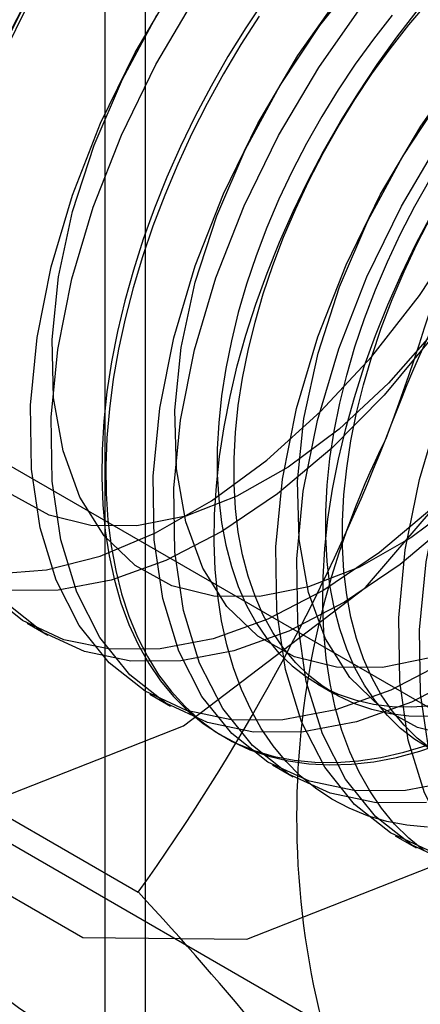
# Model space of a CAD drawing. Units: millimetres. Extents: x 63 to 4308, y 73 to 3064.
# Drawn here: x 3552 to 3553, y 2742 to 2745 of the extents above; entities that cross this region are included whole.
import ezdxf

# ---------------------------------------------------------------- set-up
doc = ezdxf.new("R2010")
doc.units = ezdxf.units.MM
doc.header["$LTSCALE"] = 2

msp = doc.modelspace()

# ---------------------------------------------------------------- linework, layer by layer
at = {"color": 7, "linetype": 'Continuous', "lineweight": 25}
for p, q in [((3552.6214, 2508.4799), (3552.6214, 2773.8556)), ((3552.5115, 2773.7026), (3552.5115, 2508.3268)), ((3552.6214, 2508.1737), (3552.6214, 2773.5495)), ((3552.1719, 2743.8659), (3554.7793, 2742.3607)), ((3552.3011, 2743.3927), (3552.3571, 2743.3604)), ((3553.8954, 2741.8504), (3551.288, 2743.3557)), ((3553.0863, 2743.2281), (3553.1314, 2743.202)), ((3552.6326, 2743.2014), (3552.6886, 2743.169)), ((3551.7241, 2743.1732), (3552.6016, 2742.6666)), ((3552.8263, 2743.0895), (3552.8375, 2743.083)), ((3552.964, 2743.01), (3553.0201, 2742.9777)), ((3553.2955, 2742.8187), (3553.3515, 2742.7863))]:
    msp.add_line(p, q, dxfattribs=at)
at = {"color": 7, "linetype": 'Continuous', "lineweight": 25, "flags": 128}
for points in [[(3554.3146, 2745.8714), (3554.2367, 2746.3942), (3554.0107, 2746.7759), (3553.6588, 2746.9792), (3553.2153, 2746.9841), (3552.7236, 2746.7902), (3552.232, 2746.4164), (3551.7885, 2745.8995), (3551.4365, 2745.2898), (3551.2105, 2744.6472), (3551.1326, 2744.0345), (3551.2105, 2743.5117), (3551.4365, 2743.13), (3551.7885, 2742.9268), (3552.232, 2742.9219), (3552.7236, 2743.1158), (3553.2153, 2743.4895), (3553.6588, 2744.0065), (3554.0107, 2744.6161), (3554.2367, 2745.2587), (3554.3146, 2745.8714)], [(3554.9775, 2745.4887), (3554.8996, 2746.0115), (3554.6737, 2746.3932), (3554.3217, 2746.5965), (3553.8782, 2746.6014), (3553.3865, 2746.4075), (3552.8949, 2746.0338), (3552.4514, 2745.5168), (3552.0994, 2744.9071), (3551.8734, 2744.2645), (3551.7955, 2743.6518), (3551.8734, 2743.129), (3552.0994, 2742.7473), (3552.4514, 2742.5441), (3552.8949, 2742.5392), (3553.3865, 2742.7331), (3553.8782, 2743.1068), (3554.3217, 2743.6238), (3554.6737, 2744.2334), (3554.8996, 2744.8761), (3554.9775, 2745.4887)], [(3553.2607, 2743.2732), (3553.1366, 2743.2741), (3553.0236, 2743.3024), (3552.9243, 2743.3574), (3552.8409, 2743.4378), (3552.7756, 2743.5418), (3552.7297, 2743.6669), (3552.7044, 2743.8102), (3552.7003, 2743.9683), (3552.7175, 2744.1375), (3552.7555, 2744.3139), (3552.8134, 2744.4933), (3552.89, 2744.6715), (3552.9834, 2744.8444), (3553.0915, 2745.0078), (3553.2116, 2745.158)], [(3554.5005, 2745.149), (3554.5153, 2744.9978), (3554.5088, 2744.8337), (3554.4811, 2744.6604), (3554.433, 2744.482), (3554.3655, 2744.3026), (3554.2802, 2744.1266), (3554.1792, 2743.9579), (3554.0648, 2743.8006), (3553.9397, 2743.6584), (3553.8068, 2743.5345), (3553.6692, 2743.432), (3553.5301, 2743.3531), (3553.3929, 2743.2998), (3553.2607, 2743.2732)], [(3554.1679, 2745.1355), (3554.1298, 2744.9451), (3554.0723, 2744.7509), (3553.9962, 2744.5566), (3553.9032, 2744.3659), (3553.7948, 2744.1822), (3553.6732, 2744.009), (3553.5406, 2743.8496), (3553.3995, 2743.7069), (3553.2524, 2743.5835), (3553.1021, 2743.4817), (3552.9515, 2743.4036), (3552.8034, 2743.3504), (3552.6604, 2743.3232)], [(3554.5172, 2745.1274), (3554.4994, 2744.9442), (3554.4613, 2744.7537), (3554.4037, 2744.5595), (3554.3277, 2744.3653), (3554.2346, 2744.1745), (3554.1263, 2743.9909), (3554.0047, 2743.8177), (3553.8721, 2743.6583), (3553.7309, 2743.5155), (3553.5838, 2743.3921), (3553.4336, 2743.2904), (3553.283, 2743.2122), (3553.1348, 2743.159), (3552.9919, 2743.1318)], [(3553.9862, 2742.5578), (3553.8511, 2742.5571), (3553.7264, 2742.583), (3553.6143, 2742.6348), (3553.5171, 2742.7118), (3553.4364, 2742.8123), (3553.3739, 2742.9347), (3553.3306, 2743.0765), (3553.3074, 2743.2351), (3553.3047, 2743.4077), (3553.3225, 2743.5909), (3553.3606, 2743.7814), (3553.4182, 2743.9755), (3553.4942, 2744.1698), (3553.5872, 2744.3606), (3553.6956, 2744.5442), (3553.8172, 2744.7174), (3553.9498, 2744.8768), (3554.091, 2745.0196), (3554.238, 2745.143)], [(3552.2244, 2744.9028), (3552.3174, 2745.0936)], [(3552.9919, 2743.1318), (3552.8567, 2743.1312), (3552.732, 2743.157), (3552.62, 2743.2089), (3552.5227, 2743.2858), (3552.4421, 2743.3864), (3552.3795, 2743.5087), (3552.3362, 2743.6505), (3552.313, 2743.8092), (3552.3103, 2743.9817), (3552.3281, 2744.1649), (3552.3662, 2744.3554), (3552.4238, 2744.5496), (3552.4998, 2744.7439), (3552.5929, 2744.9346), (3552.7012, 2745.1183)], [(3553.8544, 2745.1041), (3553.7968, 2744.9099), (3553.7208, 2744.7156), (3553.6278, 2744.5249), (3553.5194, 2744.3412), (3553.3978, 2744.168), (3553.2652, 2744.0086), (3553.124, 2743.8658), (3552.977, 2743.7425), (3552.8267, 2743.6407), (3552.6761, 2743.5625), (3552.528, 2743.5094), (3552.385, 2743.4822)], [(3553.3233, 2742.9405), (3553.1882, 2742.9398), (3553.0635, 2742.9657), (3552.9514, 2743.0175), (3552.8542, 2743.0945), (3552.7735, 2743.195), (3552.711, 2743.3174), (3552.6677, 2743.4592), (3552.6445, 2743.6178), (3552.6417, 2743.7904), (3552.6596, 2743.9736), (3552.6977, 2744.1641), (3552.7552, 2744.3582), (3552.8313, 2744.5525), (3552.9243, 2744.7433), (3553.0326, 2744.9269), (3553.1543, 2745.1001)], [(3554.2239, 2745.1032), (3554.1859, 2744.9127), (3554.1283, 2744.7185), (3554.0523, 2744.5243), (3553.9592, 2744.3335), (3553.8509, 2744.1499), (3553.7293, 2743.9767), (3553.5967, 2743.8172), (3553.4555, 2743.6745), (3553.3084, 2743.5511), (3553.1582, 2743.4494), (3553.0076, 2743.3712), (3552.8594, 2743.318), (3552.7164, 2743.2908)], [(3553.5922, 2743.0819), (3553.4681, 2743.0828), (3553.3551, 2743.111), (3553.2557, 2743.166), (3553.1724, 2743.2464), (3553.107, 2743.3504), (3553.0612, 2743.4755), (3553.0359, 2743.6188), (3553.0318, 2743.7769), (3553.0489, 2743.9462), (3553.0869, 2744.1225), (3553.1449, 2744.3019), (3553.2215, 2744.4802), (3553.3149, 2744.653), (3553.4229, 2744.8165), (3553.543, 2744.9667), (3553.6725, 2745.1001)], [(3554.5732, 2745.0951), (3554.5554, 2744.9118), (3554.5173, 2744.7214), (3554.4598, 2744.5272), (3554.3837, 2744.3329), (3554.2907, 2744.1422), (3554.1823, 2743.9585), (3554.0607, 2743.7853), (3553.9281, 2743.6259), (3553.787, 2743.4832), (3553.6399, 2743.3598), (3553.4896, 2743.258), (3553.339, 2743.1799), (3553.1909, 2743.1267), (3553.0479, 2743.0995)], [(3554.8459, 2745.1086), (3554.8487, 2744.9361), (3554.8308, 2744.7528), (3554.7927, 2744.5624), (3554.7352, 2744.3682), (3554.6591, 2744.1739), (3554.5661, 2743.9832), (3554.4578, 2743.7995), (3554.3361, 2743.6263), (3554.2035, 2743.4669), (3554.0624, 2743.3242), (3553.9153, 2743.2008), (3553.7651, 2743.099), (3553.6145, 2743.0209), (3553.4663, 2742.9677), (3553.3233, 2742.9405)], [(3554.0423, 2742.5255), (3553.9072, 2742.5248), (3553.7824, 2742.5506), (3553.6704, 2742.6025), (3553.5731, 2742.6794), (3553.4925, 2742.78), (3553.4299, 2742.9023), (3553.3866, 2743.0441), (3553.3634, 2743.2028), (3553.3607, 2743.3753), (3553.3785, 2743.5585), (3553.4166, 2743.749), (3553.4742, 2743.9432), (3553.5502, 2744.1375), (3553.6433, 2744.3282), (3553.7516, 2744.5119), (3553.8732, 2744.685), (3554.0058, 2744.8445), (3554.147, 2744.9872), (3554.2941, 2745.1106)], [(3553.0479, 2743.0995), (3552.9128, 2743.0988), (3552.788, 2743.1246), (3552.676, 2743.1765), (3552.5788, 2743.2535), (3552.4981, 2743.354), (3552.4355, 2743.4764), (3552.3923, 2743.6182), (3552.369, 2743.7768), (3552.3663, 2743.9494), (3552.3842, 2744.1326), (3552.4222, 2744.3231), (3552.4798, 2744.5172), (3552.5558, 2744.7115), (3552.6489, 2744.9022), (3552.7572, 2745.0859)], [(3552.9424, 2745.0776), (3552.8918, 2745.0015), (3552.8436, 2744.9236), (3552.7981, 2744.8439), (3552.7554, 2744.7629), (3552.7156, 2744.6808), (3552.6788, 2744.5978), (3552.6453, 2744.5143), (3552.6151, 2744.4306), (3552.5883, 2744.3469), (3552.565, 2744.2636), (3552.5453, 2744.1808), (3552.5293, 2744.099), (3552.517, 2744.0183), (3552.5085, 2743.9391), (3552.5037, 2743.8617), (3552.5028, 2743.7862), (3552.5056, 2743.713), (3552.5123, 2743.6424), (3552.5227, 2743.5745), (3552.5369, 2743.5095), (3552.5547, 2743.4478), (3552.5762, 2743.3896), (3552.6013, 2743.3349), (3552.6298, 2743.2841), (3552.6617, 2743.2373), (3552.6968, 2743.1946), (3552.7351, 2743.1562), (3552.7764, 2743.1223), (3552.8205, 2743.0929), (3552.8674, 2743.0682), (3552.9168, 2743.0482), (3552.9686, 2743.033), (3553.0226, 2743.0227), (3553.0786, 2743.0172), (3553.1365, 2743.0167), (3553.1959, 2743.0211), (3553.2568, 2743.0304), (3553.3189, 2743.0446), (3553.382, 2743.0636)], [(3553.3794, 2742.9081), (3553.2442, 2742.9075), (3553.1195, 2742.9333), (3553.0075, 2742.9852), (3552.9102, 2743.0621), (3552.8296, 2743.1627), (3552.767, 2743.285), (3552.7237, 2743.4268), (3552.7005, 2743.5855), (3552.6978, 2743.758), (3552.7156, 2743.9412), (3552.7537, 2744.1317), (3552.8113, 2744.3259), (3552.8873, 2744.5202), (3552.9804, 2744.7109), (3553.0887, 2744.8946), (3553.2103, 2745.0677)], [(3553.385, 2743.1407), (3553.3322, 2743.142), (3553.2813, 2743.1483), (3553.2325, 2743.1594), (3553.186, 2743.1754), (3553.142, 2743.1961), (3553.1006, 2743.2216), (3553.062, 2743.2516), (3553.0265, 2743.2862), (3552.994, 2743.325), (3552.9648, 2743.368), (3552.939, 2743.415), (3552.9167, 2743.4658), (3552.8979, 2743.5202), (3552.8828, 2743.5779), (3552.8715, 2743.6388), (3552.8638, 2743.7025), (3552.86, 2743.7689), (3552.86, 2743.8376), (3552.8638, 2743.9083), (3552.8715, 2743.9809), (3552.8828, 2744.0549), (3552.8979, 2744.13), (3552.9167, 2744.2061), (3552.939, 2744.2826), (3552.9648, 2744.3594), (3552.994, 2744.4361), (3553.0265, 2744.5124), (3553.062, 2744.588), (3553.1006, 2744.6626), (3553.142, 2744.7359), (3553.186, 2744.8075), (3553.2325, 2744.8772), (3553.2813, 2744.9446), (3553.3322, 2745.0096), (3553.385, 2745.0718)], [(3553.6548, 2742.7492), (3553.5197, 2742.7485), (3553.3949, 2742.7743), (3553.2829, 2742.8262), (3553.1856, 2742.9031), (3553.105, 2743.0037), (3553.0424, 2743.126), (3552.9991, 2743.2678), (3552.9759, 2743.4265), (3552.9732, 2743.599), (3552.991, 2743.7822), (3553.0291, 2743.9727), (3553.0867, 2744.1669), (3553.1627, 2744.3612), (3553.2558, 2744.5519), (3553.3641, 2744.7356), (3553.4857, 2744.9087), (3553.6183, 2745.0682)], [(3553.8182, 2745.0431), (3553.7701, 2744.8646), (3553.7026, 2744.6853), (3553.6173, 2744.5093), (3553.5163, 2744.3406), (3553.4019, 2744.1833), (3553.2768, 2744.0411), (3553.1438, 2743.9172), (3553.0062, 2743.8147), (3552.8672, 2743.7358), (3552.73, 2743.6825), (3552.5978, 2743.6559)], [(3553.3826, 2742.8418), (3553.3265, 2742.8472), (3553.2725, 2742.8575), (3553.2207, 2742.8727), (3553.1713, 2742.8927), (3553.1245, 2742.9174), (3553.0803, 2742.9468), (3553.039, 2742.9808), (3553.0007, 2743.0191), (3552.9656, 2743.0618), (3552.9337, 2743.1086), (3552.9052, 2743.1595), (3552.8801, 2743.2141), (3552.8587, 2743.2724), (3552.8408, 2743.3341), (3552.8266, 2743.399), (3552.8162, 2743.4669), (3552.8095, 2743.5376), (3552.8067, 2743.6108), (3552.8076, 2743.6862), (3552.8124, 2743.7637), (3552.8209, 2743.8429), (3552.8332, 2743.9235), (3552.8493, 2744.0054), (3552.8689, 2744.0881), (3552.8922, 2744.1715), (3552.919, 2744.2552), (3552.9492, 2744.3389), (3552.9828, 2744.4224), (3553.0195, 2744.5053), (3553.0593, 2744.5874), (3553.102, 2744.6685), (3553.1476, 2744.7481), (3553.1957, 2744.8261), (3553.2464, 2744.9021), (3553.2993, 2744.976), (3553.3543, 2745.0474)], [(3552.2153, 2743.5267), (3552.3536, 2743.5372), (3552.4988, 2743.574), (3552.6482, 2743.6366), (3552.799, 2743.7236), (3552.9484, 2743.8336), (3553.0936, 2743.9644), (3553.2319, 2744.1136), (3553.3608, 2744.2785), (3553.4777, 2744.4559), (3553.5807, 2744.6426), (3553.6676, 2744.835), (3553.737, 2745.0297)], [(3552.9292, 2743.4646), (3552.8052, 2743.4655), (3552.6922, 2743.4937), (3552.5928, 2743.5487), (3552.5095, 2743.6291), (3552.4441, 2743.7331), (3552.3983, 2743.8582), (3552.373, 2744.0015), (3552.3689, 2744.1596), (3552.386, 2744.3288), (3552.424, 2744.5052), (3552.482, 2744.6846), (3552.5586, 2744.8629), (3552.652, 2745.0357)], [(3552.928, 2745.0333), (3552.8786, 2744.9563), (3552.8318, 2744.8774), (3552.7876, 2744.7971), (3552.7463, 2744.7155), (3552.708, 2744.6329), (3552.6729, 2744.5496), (3552.641, 2744.466), (3552.6125, 2744.3823), (3552.5874, 2744.2987), (3552.566, 2744.2156), (3552.5481, 2744.1333), (3552.5339, 2744.052), (3552.5235, 2743.9721), (3552.5168, 2743.8937), (3552.514, 2743.8172), (3552.5149, 2743.7429), (3552.5197, 2743.6709), (3552.5282, 2743.6016), (3552.5405, 2743.5351), (3552.5566, 2743.4718), (3552.5762, 2743.4118), (3552.5995, 2743.3553), (3552.6263, 2743.3025), (3552.6565, 2743.2537), (3552.6901, 2743.2089), (3552.7268, 2743.1684), (3552.7666, 2743.1322), (3552.8093, 2743.1005), (3552.8549, 2743.0735), (3552.903, 2743.0511), (3552.9537, 2743.0335), (3553.0066, 2743.0207), (3553.0616, 2743.0128), (3553.1186, 2743.0099), (3553.1773, 2743.0118), (3553.2375, 2743.0187), (3553.299, 2743.0304), (3553.3616, 2743.047), (3553.4251, 2743.0684)], [(3553.2871, 2745.0357), (3553.2362, 2744.9707), (3553.1874, 2744.9032), (3553.1409, 2744.8335), (3553.0969, 2744.7619), (3553.0555, 2744.6887), (3553.0169, 2744.6141), (3552.9813, 2744.5385), (3552.9489, 2744.4622), (3552.9197, 2744.3855), (3552.8939, 2744.3087), (3552.8715, 2744.2321), (3552.8528, 2744.1561), (3552.8377, 2744.0809), (3552.8263, 2744.0069), (3552.8187, 2743.9344), (3552.8149, 2743.8636), (3552.8149, 2743.7949), (3552.8187, 2743.7286), (3552.8263, 2743.6648), (3552.8377, 2743.604), (3552.8528, 2743.5462), (3552.8715, 2743.4918), (3552.8939, 2743.4411), (3552.9197, 2743.3941), (3552.9489, 2743.3511), (3552.9813, 2743.3122), (3553.0169, 2743.2777), (3553.0555, 2743.2476), (3553.0969, 2743.2222), (3553.1409, 2743.2014), (3553.1874, 2743.1854), (3553.2362, 2743.1743), (3553.2871, 2743.1681), (3553.3398, 2743.1667), (3553.3942, 2743.1703)], [(3554.1773, 2745.025), (3554.1496, 2744.8517), (3554.1015, 2744.6733), (3554.034, 2744.494), (3553.9488, 2744.3179), (3553.8478, 2744.1493), (3553.7334, 2743.992), (3553.6082, 2743.8497), (3553.4753, 2743.7259), (3553.3377, 2743.6233), (3553.1987, 2743.5445), (3553.0614, 2743.4911), (3552.9292, 2743.4646)], [(3553.7108, 2742.7168), (3553.5757, 2742.7161), (3553.451, 2742.742), (3553.3389, 2742.7938), (3553.2417, 2742.8708), (3553.161, 2742.9713), (3553.0985, 2743.0937), (3553.0552, 2743.2355), (3553.032, 2743.3941), (3553.0292, 2743.5667), (3553.0471, 2743.7499), (3553.0852, 2743.9404), (3553.1427, 2744.1345), (3553.2188, 2744.3288), (3553.3118, 2744.5196), (3553.4201, 2744.7032), (3553.5418, 2744.8764), (3553.6744, 2745.0358)], [(3553.3896, 2743.0532), (3553.3482, 2743.0787), (3553.3096, 2743.1087), (3553.274, 2743.1432), (3553.2416, 2743.1821), (3553.2124, 2743.2251), (3553.1866, 2743.2721), (3553.1642, 2743.3229), (3553.1455, 2743.3773), (3553.1304, 2743.435), (3553.119, 2743.4959), (3553.1114, 2743.5596), (3553.1076, 2743.626), (3553.1076, 2743.6947), (3553.1114, 2743.7654), (3553.119, 2743.838), (3553.1304, 2743.9119), (3553.1455, 2743.9871), (3553.1642, 2744.0631), (3553.1866, 2744.1397), (3553.2124, 2744.2165), (3553.2416, 2744.2932), (3553.274, 2744.3695), (3553.3096, 2744.4451), (3553.3482, 2744.5197), (3553.3896, 2744.5929)], [(3553.373, 2742.7779), (3553.3317, 2742.8118), (3553.2934, 2742.8502), (3553.2583, 2742.8928), (3553.2264, 2742.9397), (3553.1979, 2742.9905), (3553.1728, 2743.0451), (3553.1514, 2743.1034), (3553.1335, 2743.1651), (3553.1193, 2743.23), (3553.1089, 2743.298), (3553.1022, 2743.3686), (3553.0994, 2743.4418), (3553.1003, 2743.5173), (3553.1051, 2743.5947), (3553.1136, 2743.6739), (3553.1259, 2743.7546), (3553.142, 2743.8364), (3553.1616, 2743.9191), (3553.1849, 2744.0025), (3553.2117, 2744.0862), (3553.2419, 2744.1699), (3553.2755, 2744.2534), (3553.3122, 2744.3363), (3553.352, 2744.4185), (3553.3947, 2744.4995)], [(3553.3933, 2743.0526), (3553.3547, 2743.0827), (3553.3192, 2743.1172), (3553.2867, 2743.156), (3553.2575, 2743.199), (3553.2317, 2743.246), (3553.2094, 2743.2968), (3553.1906, 2743.3512), (3553.1755, 2743.4089), (3553.1642, 2743.4698), (3553.1565, 2743.5335), (3553.1527, 2743.5999), (3553.1527, 2743.6686), (3553.1565, 2743.7394), (3553.1642, 2743.8119), (3553.1755, 2743.8859), (3553.1906, 2743.9611), (3553.2094, 2744.0371), (3553.2317, 2744.1136), (3553.2575, 2744.1904), (3553.2867, 2744.2672), (3553.3192, 2744.3435), (3553.3547, 2744.4191), (3553.3933, 2744.4936)], [(3552.5978, 2743.6559), (3552.4737, 2743.6568), (3552.3607, 2743.6851), (3552.2614, 2743.74)], [(3552.6604, 2743.3232), (3552.5253, 2743.3225), (3552.4005, 2743.3483), (3552.2885, 2743.4002), (3552.1913, 2743.4772)], [(3552.385, 2743.4822), (3552.2499, 2743.4815)], [(3552.7164, 2743.2908), (3552.5813, 2743.2902), (3552.4566, 2743.316), (3552.3446, 2743.3679), (3552.2473, 2743.4448)]]:
    msp.add_lwpolyline(points, dxfattribs=at)
at = {"color": 7, "linetype": 'Continuous', "lineweight": 25}
for centre, radius, start, end in [((3555.6728, 2743.2563), 3.8319, 122.613, 159.7978), ((3557.3142, 2742.515), 5.6299, 144.2567, 158.4865), ((3556.866, 2742.5675), 3.8319, 122.613, 159.7978), ((3547.3902, 2746.1114), 6.285, 339.30895, 352.5561), ((3547.9712, 2745.9886), 5.6988, 324.3432, 338.4), ((3555.3113, 2742.8701), 2.2824, 153.4364, 206.5636), ((3546.13, 2736.6933), 8.807, 35.83502, 42.70679), ((3552.9123, 2743.2559), 1.1016, 220.6526, 309.1283), ((3559.4963, 2747.9232), 9.1679, 215.97044, 222.57137), ((3555.521, 2739.0876), 3.8265, 120.0048, 136.5131)]:
    msp.add_arc(centre, radius, start, end, dxfattribs=at)

doc.saveas('drawing.dxf')
